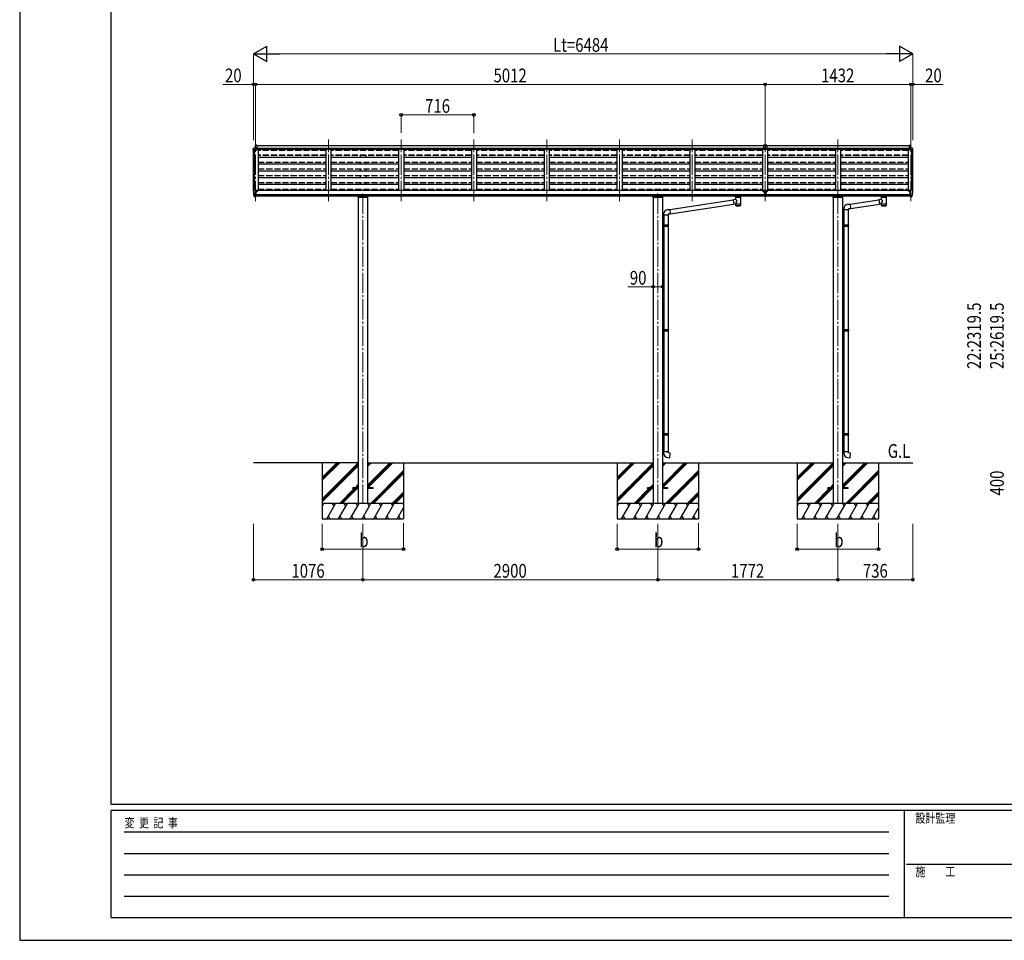
# Model space of a CAD drawing. Units: millimetres. Extents: x 0 to 25230, y 0 to 17820.
# Drawn here: x 0 to 9685, y 0 to 9051 of the extents above; entities that cross this region are included whole.
import ezdxf

# ---------------------------------------------------------------- set-up
doc = ezdxf.new("R2010")
doc.units = ezdxf.units.MM
doc.linetypes.add('YCENTER_1', pattern=[13, 10, -1, 1, -1])
doc.linetypes.add('YHIDDEN_1', pattern=[4, 3, -1])
for name, color, linetype, lineweight in [('USER1', 3, 'Continuous', 13), ('YKK_12', 2, 'Continuous', 13), ('YKK_13', 4, 'Continuous', 30), ('YKK_A1', 4, 'Continuous', 30), ('YKK_D', 6, 'Continuous', 13), ('YKK_ZWAK', 7, 'Continuous', 30)]:
    doc.layers.add(name, color=color, linetype=linetype, lineweight=lineweight)
doc.styles.add('text-b', font='extslim2.shx', dxfattribs={"width": 0.8, "bigfont": 'extfont2.shx'})

msp = doc.modelspace()

# ---------------------------------------------------------------- linework, layer by layer
at = {"layer": 'YKK_12', "linetype": 'YCENTER_1', "ltscale": 20}
for p, q in [((2320.1, 7267.1), (2320.1, 7872.3)), ((3036.1, 7267.1), (3036.1, 7872.3)), ((3752.1, 7267.1), (3752.1, 7872.3)), ((4468.1, 7267.1), (4468.1, 7872.3)), ((5184.1, 7267.1), (5184.1, 7872.3)), ((5900.1, 7267.1), (5900.1, 7872.3)), ((6616.1, 7267.1), (6616.1, 7872.3)), ((7332.1, 7267.1), (7332.1, 7872.3)), ((8048.1, 7267.1), (8048.1, 7872.3)), ((8764.1, 7267.1), (8764.1, 7872.3)), ((3376.1, 7342.3), (3376.1, 4292.2)), ((6276.1, 7341), (6276.1, 4292.2)), ((8048.1, 7341), (8048.1, 4292.2))]:
    msp.add_line(p, q, dxfattribs=at)
at = {"layer": 'YKK_13'}
for p, q in [((2298.1, 7770), (2298.1, 7781.1)), ((2299.6, 7770), (2299.6, 7770.7)), ((2305, 7789.9), (2300.9, 7784.1)), ((2300.9, 7773.7), (2305.5, 7773.9)), ((2301, 7772.2), (2305.6, 7772.4)), ((2305.5, 7773.9), (2336.6, 7773.9)), ((2305.5, 7772.4), (2336.6, 7772.4)), ((2308.1, 7790.5), (2305.7, 7790.3)), ((2308.1, 7790.5), (2320.1, 7790.5)), ((2321.6, 7817.3), (2320.1, 7817.3)), ((2320.1, 7817.3), (2320.1, 7814.9)), ((2320.1, 7788.8), (2320.1, 7814.9)), ((2333.6, 7789.6), (2320.1, 7790.4)), ((2333.6, 7789.4), (2320.1, 7790.1)), ((2333.6, 7788.1), (2320.1, 7788.8)), ((2320.1, 7788.8), (2336.6, 7786.3)), ((2333.6, 7816.6), (2321.6, 7817.3)), ((2321.6, 7817.3), (2321.6, 7815.6)), ((2321.6, 7815.6), (2321.6, 7815.6)), ((2330, 7815.5), (2321.6, 7815.6)), ((2333.6, 7815.4), (2330, 7815.5)), ((2333.6, 7816.6), (2333.6, 7788.1)), ((2336.6, 7772.4), (2336.6, 7786.3)), ((7332.1, 7817), (7315.6, 7816)), ((7315.6, 7816), (7315.6, 7814.5)), ((7327.1, 7814.6), (7315.6, 7814.5)), ((7315.6, 7814.5), (7315.6, 7789.1)), ((7332.1, 7790.1), (7315.6, 7789.1)), ((7332.1, 7789.8), (7315.6, 7788.9)), ((7315.6, 7789.1), (7315.6, 7788.9)), ((7315.6, 7788.9), (7315.6, 7778.9)), ((7315.6, 7778.2), (7315.6, 7778.9)), ((7315.6, 7778.9), (7332.1, 7778.9)), ((7332.1, 7777.9), (7323.1, 7777.9)), ((7332.1, 7814.6), (7327.1, 7814.6)), ((7348.6, 7816), (7332.1, 7817)), ((7332.1, 7817), (7332.1, 7814.6)), ((7332.1, 7814.6), (7332.1, 7790.1)), ((7345.5, 7814.5), (7332.1, 7814.6)), ((7332.1, 7790.1), (7332.1, 7789.8)), ((7348.6, 7789.1), (7332.1, 7790.1)), ((7332.1, 7789.8), (7332.1, 7778.9)), ((7348.6, 7788.9), (7332.1, 7789.8)), ((7332.1, 7777.9), (7332.1, 7778.9)), ((7332.1, 7778.9), (7348.6, 7778.9)), ((7332.1, 7777.9), (7341, 7777.9)), ((7348.6, 7814.5), (7345.5, 7814.5)), ((7348.6, 7816), (7348.6, 7814.5)), ((7348.6, 7814.5), (7348.6, 7789.1)), ((7348.6, 7789.1), (7348.6, 7788.9)), ((7348.6, 7788.9), (7348.6, 7778.9)), ((7348.6, 7778.9), (7348.6, 7778.2)), ((8764.1, 7788.8), (8747.6, 7786.3)), ((8747.6, 7772.4), (8747.6, 7786.3)), ((8778.6, 7773.9), (8747.6, 7773.9)), ((8778.6, 7772.4), (8747.6, 7772.4)), ((8750.6, 7816.6), (8762.6, 7817.3)), ((8750.6, 7816.6), (8750.6, 7788.1)), ((8750.6, 7815.4), (8754.2, 7815.5)), ((8750.6, 7789.6), (8764.1, 7790.4)), ((8750.6, 7789.4), (8764.1, 7790.1)), ((8750.6, 7788.1), (8764.1, 7788.8)), ((8754.2, 7815.5), (8762.6, 7815.6)), ((8762.6, 7817.3), (8764.1, 7817.3)), ((8762.6, 7817.3), (8762.6, 7815.6)), ((8762.6, 7815.6), (8762.6, 7815.6)), ((8764.1, 7817.3), (8764.1, 7814.9)), ((8764.1, 7788.8), (8764.1, 7814.9)), ((8776.1, 7790.5), (8764.1, 7790.5)), ((8776.1, 7790.5), (8778.4, 7790.3)), ((8783.2, 7773.7), (8778.6, 7773.9)), ((8783.1, 7772.2), (8778.6, 7772.4)), ((8779.1, 7789.9), (8783.2, 7784.1)), ((8784.6, 7770), (8784.6, 7770.7)), ((8786.1, 7770), (8786.1, 7781.1)), ((2298.1, 7368.3), (2298.1, 7367.7)), ((2305, 7377.1), (2300.9, 7371.3)), ((2308.1, 7377.7), (2305.7, 7377.5)), ((2320.1, 7377.7), (2308.1, 7377.7)), ((2320.1, 7309.2), (2320.1, 7377.7)), ((2326.6, 7367.9), (2320.1, 7368.3)), ((2321.6, 7372.4), (2321.6, 7370.6)), ((2326.6, 7370.6), (2321.6, 7370.6)), ((2326.6, 7312.4), (2326.6, 7370.6)), ((2331, 7362.7), (2331.6, 7362.7)), ((2331.6, 7362.7), (2331.9, 7362.7)), ((2331.9, 7363.9), (2331.9, 7362.7)), ((2331.9, 7362.7), (2336.6, 7362.7)), ((2336.6, 7364.4), (2336.6, 7362.7)), ((2336.6, 7362.7), (2337, 7362.7)), ((7316.6, 7362.5), (7315.6, 7362.5)), ((7315.6, 7362.5), (7315.6, 7361.6)), ((7315.6, 7361.6), (7316.6, 7361.6)), ((7318.6, 7364.3), (7317.6, 7364.3)), ((7317.6, 7364.3), (7317.6, 7363.4)), ((7317.6, 7362.3), (7317.6, 7360.7)), ((7317.6, 7361.4), (7318.6, 7361.4)), ((7317.6, 7360.7), (7317.6, 7359.8)), ((7318.6, 7363.4), (7318.6, 7364.3)), ((7318.6, 7360.7), (7318.6, 7362.3)), ((7318.6, 7359.8), (7318.6, 7360.7)), ((7320.6, 7362.5), (7319.6, 7362.5)), ((7319.6, 7361.6), (7320.6, 7361.6)), ((7320.6, 7361.6), (7320.6, 7362.5)), ((7325.6, 7370), (7338.6, 7370)), ((7325.6, 7370), (7325.6, 7311.2)), ((7338.6, 7370), (7338.6, 7311.2)), ((7343.5, 7361.6), (7343.5, 7362.5)), ((7343.5, 7362.5), (7344.5, 7362.5)), ((7344.5, 7361.6), (7343.5, 7361.6)), ((7345.5, 7363.4), (7345.5, 7364.3)), ((7345.5, 7364.3), (7346.5, 7364.3)), ((7345.5, 7362.3), (7345.5, 7360.7)), ((7345.5, 7361.4), (7346.5, 7361.4)), ((7345.5, 7359.8), (7345.5, 7360.7)), ((7346.5, 7364.3), (7346.5, 7363.4)), ((7346.5, 7360.7), (7346.5, 7362.3)), ((7346.5, 7360.7), (7346.5, 7359.8)), ((7347.5, 7362.5), (7348.5, 7362.5)), ((7348.5, 7361.6), (7347.5, 7361.6)), ((7348.5, 7362.5), (7348.5, 7361.6)), ((8747.6, 7362.7), (8747.1, 7362.7)), ((8747.6, 7364.4), (8747.6, 7362.7)), ((8752.3, 7362.7), (8747.6, 7362.7)), ((8752.3, 7363.9), (8752.3, 7362.7)), ((8752.6, 7362.7), (8752.3, 7362.7)), ((8753.1, 7362.7), (8752.6, 7362.7)), ((8757.6, 7312.4), (8757.6, 7370.6)), ((8757.6, 7370.6), (8762.6, 7370.6)), ((8757.6, 7367.9), (8764.1, 7368.3)), ((8762.6, 7372.4), (8762.6, 7370.6)), ((8764.1, 7309.2), (8764.1, 7377.7)), ((8764.1, 7377.7), (8776.1, 7377.7)), ((8776.1, 7377.7), (8778.4, 7377.5)), ((8779.1, 7377.1), (8783.2, 7371.3)), ((8786.1, 7368.3), (8786.1, 7367.7)), ((2299.6, 7350.3), (2305.8, 7344.1)), ((2302.3, 7327.9), (2302.3, 7347.6)), ((2312.4, 7311), (2302.7, 7326.4)), ((2306.1, 7343.4), (2306.1, 7331.9)), ((2318.6, 7309.3), (2314.9, 7309.5)), ((2318.6, 7309.3), (2320.1, 7309.2)), ((2320.1, 7323.1), (2323.2, 7323.5)), ((2320.1, 7311.4), (2320.6, 7311.4)), ((2320.6, 7311.4), (2321.1, 7312.4)), ((2326.6, 7312.4), (2321.1, 7312.4)), ((2323.2, 7323.5), (2326.6, 7323.9)), ((3329.6, 7303), (3329.6, 7314.5)), ((3422.6, 7303), (3329.6, 7303)), ((3332.6, 7311.3), (3419.6, 7311.3)), ((3422.6, 7314.5), (3422.6, 7303)), ((6229.6, 7303), (6229.6, 7314.5)), ((6322.6, 7303), (6229.6, 7303)), ((6232.6, 7311.3), (6319.6, 7311.3)), ((6322.6, 7314.5), (6322.6, 7303)), ((6395.4, 7183.4), (7019.3, 7280.2)), ((7018.9, 7282.2), (7044.2, 7286.1)), ((7018.9, 7282.2), (7026, 7236.9)), ((7040.1, 7308.2), (7040.1, 7314.3)), ((7040.1, 7308.5), (7040.3, 7309.4)), ((7040.1, 7308.1), (7040.1, 7308.5)), ((7040.1, 7308.2), (7040.1, 7307.9)), ((7040.1, 7307.9), (7040.3, 7306.9)), ((7040.3, 7309.4), (7040.8, 7310.3)), ((7040.3, 7306.9), (7040.8, 7306)), ((7040.8, 7310.3), (7041.6, 7311.1)), ((7040.8, 7306), (7041.6, 7305.2)), ((7041.6, 7311.1), (7042.8, 7311.9)), ((7041.6, 7305.2), (7042.8, 7304.4)), ((7042.8, 7311.9), (7044.2, 7312.7)), ((7042.8, 7304.4), (7044.2, 7303.7)), ((7044.2, 7286.1), (7044.2, 7303.7)), ((7090, 7312.6), (7090.2, 7312.5)), ((7090, 7303.7), (7090.2, 7303.8)), ((7090, 7303.7), (7090, 7223.4)), ((7090.2, 7312.5), (7091.5, 7311.8)), ((7090.2, 7303.8), (7091.5, 7304.5)), ((7091.5, 7311.8), (7092.7, 7311)), ((7091.5, 7304.5), (7092.7, 7305.3)), ((7092.7, 7311), (7093.4, 7310.1)), ((7092.7, 7305.3), (7093.4, 7306.2)), ((7093.4, 7310.1), (7093.9, 7309.2)), ((7093.4, 7306.2), (7093.9, 7307.1)), ((7093.9, 7309.2), (7094, 7308.3)), ((7093.9, 7307.1), (7094, 7308)), ((7094.1, 7308.2), (7094.1, 7314.3)), ((7317.6, 7359.8), (7318.6, 7359.8)), ((7325.6, 7324.3), (7338.6, 7324.3)), ((7338.6, 7311.2), (7325.6, 7311.2)), ((7346.5, 7359.8), (7345.5, 7359.8)), ((8001.6, 7303), (8001.6, 7314.5)), ((8094.6, 7303), (8001.6, 7303)), ((8004.6, 7311.3), (8091.6, 7311.3)), ((8094.6, 7314.5), (8094.6, 7303)), ((8167.4, 7236.1), (8451.3, 7280.2)), ((8450.9, 7282.2), (8476.2, 7286.1)), ((8450.9, 7282.2), (8458, 7236.9)), ((8472.1, 7308.2), (8472.1, 7314.3)), ((8472.1, 7308.5), (8472.3, 7309.4)), ((8472.1, 7308.1), (8472.1, 7308.5)), ((8472.1, 7308.2), (8472.1, 7307.9)), ((8472.1, 7307.9), (8472.3, 7306.9)), ((8472.3, 7309.4), (8472.8, 7310.3)), ((8472.3, 7306.9), (8472.8, 7306)), ((8472.8, 7310.3), (8473.6, 7311.1)), ((8472.8, 7306), (8473.6, 7305.2)), ((8473.6, 7311.1), (8474.8, 7311.9)), ((8473.6, 7305.2), (8474.8, 7304.4)), ((8474.8, 7311.9), (8476.2, 7312.7)), ((8474.8, 7304.4), (8476.2, 7303.7)), ((8476.2, 7286.1), (8476.2, 7303.7)), ((8522, 7312.6), (8522.2, 7312.5)), ((8522, 7303.7), (8522.2, 7303.8)), ((8522, 7303.7), (8522, 7223.4)), ((8522.2, 7312.5), (8523.5, 7311.8)), ((8522.2, 7303.8), (8523.5, 7304.5)), ((8523.5, 7311.8), (8524.7, 7311)), ((8523.5, 7304.5), (8524.7, 7305.3)), ((8524.7, 7311), (8525.4, 7310.1)), ((8524.7, 7305.3), (8525.4, 7306.2)), ((8525.4, 7310.1), (8525.9, 7309.2)), ((8525.4, 7306.2), (8525.9, 7307.1)), ((8525.9, 7309.2), (8526, 7308.3)), ((8525.9, 7307.1), (8526, 7308)), ((8526.1, 7308.2), (8526.1, 7314.3)), ((8760.9, 7323.5), (8757.6, 7323.9)), ((8757.6, 7312.4), (8763.1, 7312.4)), ((8764.1, 7323.1), (8760.9, 7323.5)), ((8763.6, 7311.4), (8763.1, 7312.4)), ((8764.1, 7311.4), (8763.6, 7311.4)), ((8765.6, 7309.3), (8764.1, 7309.2)), ((8765.6, 7309.3), (8769.3, 7309.5)), ((8771.7, 7311), (8781.4, 7326.4)), ((8778.1, 7343.4), (8778.1, 7331.9)), ((8784.6, 7350.3), (8778.3, 7344.1)), ((8781.8, 7327.9), (8781.8, 7347.6)), ((6374.3, 7183.6), (6395.2, 7185.4)), ((6395.2, 7185.4), (6399.2, 7139.6)), ((6399, 7141.4), (7025.7, 7238.7)), ((7044.2, 7239.7), (7026, 7236.9)), ((7044.1, 7223.4), (7044.2, 7240)), ((8105.3, 7180.6), (8105.3, 7191.5)), ((8151.3, 7180.6), (8105.3, 7180.6)), ((8107.3, 7180.6), (8107.3, 7033.5)), ((8146.3, 7236.3), (8167.2, 7238.1)), ((8149.3, 7180.6), (8149.3, 7030.9)), ((8171.2, 7192.3), (8151.3, 7190.6)), ((8151.3, 7190.6), (8151.3, 7180.6)), ((8167.2, 7238.1), (8171.2, 7192.3)), ((8171, 7194.2), (8457.7, 7238.7)), ((8476.2, 7239.7), (8458, 7236.9)), ((8476.1, 7223.4), (8476.2, 7240)), ((6333.3, 7127.8), (6333.3, 7138.7)), ((6379.3, 7127.8), (6333.3, 7127.8)), ((6335.3, 7127.8), (6335.3, 7033.5)), ((6377.3, 7127.8), (6377.3, 7030.9)), ((6399.2, 7139.6), (6379.3, 7137.8)), ((6379.3, 7137.8), (6379.3, 7127.8)), ((6337.3, 7033.4), (6321.3, 7033.9)), ((6321.3, 7033.9), (6321.3, 7016)), ((6337.3, 7016.4), (6321.3, 7016)), ((6337.3, 7031.4), (6335.3, 7031.4)), ((6335.3, 7018.4), (6335.3, 7031.4)), ((6378.3, 7030.9), (6335.3, 7030.9)), ((6379.3, 7028.9), (6335.3, 7028.9)), ((6379.3, 7020.9), (6335.3, 7020.9)), ((6378.3, 7018.9), (6335.3, 7018.9)), ((6337.3, 7018.4), (6335.3, 7018.4)), ((6335.3, 7016.4), (6335.3, 6004.8)), ((6337.3, 7031.4), (6337.3, 7033.4)), ((6337.3, 7016.4), (6337.3, 7018.4)), ((6339.7, 7028.9), (6340.2, 7030.9)), ((6339.7, 7028.9), (6339.7, 7020.9)), ((6339.7, 7020.9), (6340.2, 7018.9)), ((6377.3, 7018.9), (6377.3, 6002.2)), ((6379.3, 7028.9), (6378.3, 7030.9)), ((6379.3, 7020.9), (6378.3, 7018.9)), ((6379.3, 7028.9), (6379.3, 7020.9)), ((8109.3, 7033.4), (8093.3, 7033.9)), ((8093.3, 7033.9), (8093.3, 7016)), ((8109.3, 7016.4), (8093.3, 7016)), ((8109.3, 7031.4), (8107.3, 7031.4)), ((8107.3, 7018.4), (8107.3, 7031.4)), ((8150.3, 7030.9), (8107.3, 7030.9)), ((8151.3, 7028.9), (8107.3, 7028.9)), ((8151.3, 7020.9), (8107.3, 7020.9)), ((8150.3, 7018.9), (8107.3, 7018.9)), ((8109.3, 7018.4), (8107.3, 7018.4)), ((8107.3, 7016.4), (8107.3, 6004.8)), ((8109.3, 7031.4), (8109.3, 7033.4)), ((8109.3, 7016.4), (8109.3, 7018.4)), ((8111.7, 7028.9), (8112.2, 7030.9)), ((8111.7, 7028.9), (8111.7, 7020.9)), ((8111.7, 7020.9), (8112.2, 7018.9)), ((8149.3, 7018.9), (8149.3, 6002.2)), ((8151.3, 7028.9), (8150.3, 7030.9)), ((8151.3, 7020.9), (8150.3, 7018.9)), ((8151.3, 7028.9), (8151.3, 7020.9)), ((6337.3, 6004.7), (6321.3, 6005.2)), ((6321.3, 6005.2), (6321.3, 5987.3)), ((6337.3, 6002.7), (6337.3, 6004.7)), ((8109.3, 6004.7), (8093.3, 6005.2)), ((8093.3, 6005.2), (8093.3, 5987.3)), ((8109.3, 6002.7), (8109.3, 6004.7)), ((6337.3, 5987.7), (6321.3, 5987.3)), ((6337.3, 6002.7), (6335.3, 6002.7)), ((6335.3, 5989.7), (6335.3, 6002.7)), ((6378.3, 6002.2), (6335.3, 6002.2)), ((6379.3, 6000.2), (6335.3, 6000.2)), ((6379.3, 5992.2), (6335.3, 5992.2)), ((6378.3, 5990.2), (6335.3, 5990.2)), ((6337.3, 5989.7), (6335.3, 5989.7)), ((6335.3, 5987.7), (6335.3, 4981.1)), ((6337.3, 5987.7), (6337.3, 5989.7)), ((6339.7, 6000.2), (6340.2, 6002.2)), ((6339.7, 6000.2), (6339.7, 5992.2)), ((6339.7, 5992.2), (6340.2, 5990.2)), ((6377.3, 5990.2), (6377.3, 4978.6)), ((6379.3, 6000.2), (6378.3, 6002.2)), ((6379.3, 5992.2), (6378.3, 5990.2)), ((6379.3, 6000.2), (6379.3, 5992.2)), ((8109.3, 5987.7), (8093.3, 5987.3)), ((8109.3, 6002.7), (8107.3, 6002.7)), ((8107.3, 5989.7), (8107.3, 6002.7)), ((8150.3, 6002.2), (8107.3, 6002.2)), ((8151.3, 6000.2), (8107.3, 6000.2)), ((8151.3, 5992.2), (8107.3, 5992.2)), ((8150.3, 5990.2), (8107.3, 5990.2)), ((8109.3, 5989.7), (8107.3, 5989.7)), ((8107.3, 5987.7), (8107.3, 4981.1)), ((8109.3, 5987.7), (8109.3, 5989.7)), ((8111.7, 6000.2), (8112.2, 6002.2)), ((8111.7, 6000.2), (8111.7, 5992.2)), ((8111.7, 5992.2), (8112.2, 5990.2)), ((8149.3, 5990.2), (8149.3, 4978.6)), ((8151.3, 6000.2), (8150.3, 6002.2)), ((8151.3, 5992.2), (8150.3, 5990.2)), ((8151.3, 6000.2), (8151.3, 5992.2)), ((6337.3, 4981.1), (6321.3, 4981.5)), ((6321.3, 4981.5), (6321.3, 4963.6)), ((6337.3, 4964.1), (6321.3, 4963.6)), ((6337.3, 4979.1), (6335.3, 4979.1)), ((6335.3, 4966.1), (6335.3, 4979.1)), ((6378.3, 4978.6), (6335.3, 4978.6)), ((6379.3, 4976.6), (6335.3, 4976.6)), ((6379.3, 4968.6), (6335.3, 4968.6)), ((6378.3, 4966.6), (6335.3, 4966.6)), ((6337.3, 4966.1), (6335.3, 4966.1)), ((6335.3, 4964), (6335.3, 4802.6)), ((6337.3, 4979.1), (6337.3, 4981.1)), ((6337.3, 4964.1), (6337.3, 4966.1)), ((6339.7, 4976.6), (6340.2, 4978.6)), ((6339.7, 4976.6), (6339.7, 4968.6)), ((6339.7, 4968.6), (6340.2, 4966.6)), ((6377.3, 4966.6), (6377.3, 4802.6)), ((6379.3, 4976.6), (6378.3, 4978.6)), ((6379.3, 4968.6), (6378.3, 4966.6)), ((6379.3, 4976.6), (6379.3, 4968.6)), ((8109.3, 4981.1), (8093.3, 4981.5)), ((8093.3, 4981.5), (8093.3, 4963.6)), ((8109.3, 4964.1), (8093.3, 4963.6)), ((8109.3, 4979.1), (8107.3, 4979.1)), ((8107.3, 4966.1), (8107.3, 4979.1)), ((8150.3, 4978.6), (8107.3, 4978.6)), ((8151.3, 4976.6), (8107.3, 4976.6)), ((8151.3, 4968.6), (8107.3, 4968.6)), ((8150.3, 4966.6), (8107.3, 4966.6)), ((8109.3, 4966.1), (8107.3, 4966.1)), ((8107.3, 4964), (8107.3, 4802.6)), ((8109.3, 4979.1), (8109.3, 4981.1)), ((8109.3, 4964.1), (8109.3, 4966.1)), ((8111.7, 4976.6), (8112.2, 4978.6)), ((8111.7, 4976.6), (8111.7, 4968.6)), ((8111.7, 4968.6), (8112.2, 4966.6)), ((8149.3, 4966.6), (8149.3, 4802.6)), ((8151.3, 4976.6), (8150.3, 4978.6)), ((8151.3, 4968.6), (8150.3, 4966.6)), ((8151.3, 4976.6), (8151.3, 4968.6)), ((6379.3, 4802.6), (6333.3, 4802.6)), ((6333.3, 4802.6), (6333.3, 4791.7)), ((6374.3, 4746.8), (6395.2, 4745)), ((6379.3, 4792.6), (6379.3, 4802.6)), ((6399.2, 4790.8), (6379.3, 4792.6)), ((6395.2, 4745), (6399.2, 4790.8)), ((8151.3, 4802.6), (8105.3, 4802.6)), ((8105.3, 4802.6), (8105.3, 4791.7)), ((8146.3, 4746.8), (8167.2, 4745)), ((8151.3, 4792.6), (8151.3, 4802.6)), ((8171.2, 4790.8), (8151.3, 4792.6)), ((8167.2, 4745), (8171.2, 4790.8)), ((3276.1, 4440.5), (3276.1, 4449.5)), ((3330.9, 4449.5), (3276.1, 4449.5)), ((3330.9, 4440.5), (3276.1, 4440.5)), ((3476.1, 4449.5), (3421.3, 4449.5)), ((3476.1, 4440.5), (3421.3, 4440.5)), ((3476.1, 4440.5), (3476.1, 4449.5)), ((6176.1, 4440.5), (6176.1, 4449.5)), ((6230.9, 4449.5), (6176.1, 4449.5)), ((6230.9, 4440.5), (6176.1, 4440.5)), ((6376.1, 4449.5), (6321.3, 4449.5)), ((6376.1, 4440.5), (6321.3, 4440.5)), ((6376.1, 4440.5), (6376.1, 4449.5)), ((7948.1, 4440.5), (7948.1, 4449.5)), ((8002.9, 4449.5), (7948.1, 4449.5)), ((8002.9, 4440.5), (7948.1, 4440.5)), ((8148.1, 4449.5), (8093.3, 4449.5)), ((8148.1, 4440.5), (8093.3, 4440.5)), ((8148.1, 4440.5), (8148.1, 4449.5))]:
    msp.add_line(p, q, dxfattribs=at)
for centre, radius, start, end in [((2301.1, 7781.1), 3, 93, 180), ((2301.1, 7770.7), 3, 93, 180), ((2500.1, 7770), 202, 180, 188.0693), ((2301.1, 7770.7), 1.5, 93, 180), ((2500.1, 7770), 200.5, 180, 184.04721), ((2305.8, 7789.3), 1, 93.5, 145), ((8778.3, 7789.3), 1, 35, 86.5), ((8783.1, 7770.7), 1.5, 0, 87), ((8783.1, 7781.1), 3, 0, 87), ((8783.1, 7770.7), 3, 0, 87), ((8584.1, 7770), 202, 351.9307, 0), ((8584.1, 7770), 200.5, 355.95279, 0), ((2301.1, 7368.3), 3, 93, 180), ((2490.6, 7367.7), 192.5, 180.0008, 184.60315), ((2305.8, 7376.5), 1, 93.5, 145), ((2334.1, 7362.7), 2.5, 151.64236, 180), ((2334.1, 7362.7), 2.5, 0, 151.64236), ((8750.1, 7362.7), 2.5, 28.35764, 180), ((8750.1, 7362.7), 2.5, 0, 28.35764), ((8778.3, 7376.5), 1, 35, 86.5), ((8783.1, 7368.3), 3, 0, 87), ((8593.6, 7367.7), 192.5, 355.39685, 359.9992), ((2301.7, 7352.5), 3, 184.60315, 225), ((2305.3, 7327.9), 3, 93.29058, 210), ((2305.1, 7331.9), 1, 273.29058, 0), ((2305.1, 7343.4), 1, 0, 45), ((2315, 7312.5), 3, 210, 266.5), ((7058.3, 7257.3), 57.1, 91.43272, 104.31561), ((7073.3, 7245), 69.7, 76.17896, 85.0206), ((8490.3, 7257.3), 57.1, 91.43272, 104.31561), ((8505.3, 7245), 69.7, 76.17896, 85.0206), ((8769.1, 7312.5), 3, 273.5, 330), ((8779.1, 7343.4), 1, 135, 180), ((8779.1, 7331.9), 1, 180, 266.70942), ((8778.8, 7327.9), 3, 330, 86.70942), ((8782.4, 7352.5), 3, 315, 355.39685), ((6378.3, 7138.7), 45, 95, 180), ((8150.3, 7191.5), 45, 95, 180), ((6378.3, 4791.7), 45, 180, 265), ((8150.3, 4791.7), 45, 180, 265)]:
    msp.add_arc(centre, radius, start, end, dxfattribs=at)
for centre, major_axis, ratio, start_param, end_param in [((2363.4, 7814.7), (-43.3, 0.3), 0.060879, 6.019655, 6.283544), ((7315.7, 7778.4), (-8.19, 0.45), 0.025941, 1.552031, 2.702711), ((7348.4, 7778.4), (-8.19, -0.45), 0.025941, 0.438882, 1.589562), ((7318.1, 7362), (5.9, 0), 0.9, 6.283185, 9.424778), ((7316.6, 7363.4), (-1, 0), 0.9, 1.570796, 3.141593), ((7316.6, 7360.7), (1, 0), 0.9, 0, 1.570796), ((7316.6, 7362.3), (1, 0), 0.9, 0, 0.619147), ((7319.6, 7363.4), (1, 0), 0.9, 3.141593, 4.712389), ((7319.6, 7362.3), (-1, 0), 0.9, -0.619147, 0), ((7319.6, 7360.7), (-1, 0), 0.9, -1.570796, 0), ((7344.5, 7362.3), (1, 0), 0.9, 0, 0.619147), ((7347.5, 7362.3), (-1, 0), 0.9, -0.619147, 0), ((7067.1, 7302.5), (-22.9, -0.4), 0.072511, 4.711586, 6.282382), ((7067.1, 7304.1), (-22.9, -0.4), 0.072511, 4.711586, 6.282382), ((7067, 7304.1), (22.9, -0.4), 0.07247, 0.000809, 1.571605), ((7067, 7302.5), (22.9, -0.4), 0.07247, 0.000809, 1.571605), ((7078.1, 7308.2), (16, 0), 0.361356, 6.263698, 6.283185), ((8499.1, 7302.5), (-22.9, -0.4), 0.072511, 4.711586, 6.282382), ((8499.1, 7304.1), (-22.9, -0.4), 0.072511, 4.711586, 6.282382), ((8499, 7304.1), (22.9, -0.4), 0.07247, 0.000809, 1.571605), ((8499, 7302.5), (22.9, -0.4), 0.07247, 0.000809, 1.571605), ((8510.1, 7308.2), (16, 0), 0.361356, 6.263698, 6.283185), ((7067.1, 7235.8), (-22.9, 0), 0.122865, 3.141593, 6.283185), ((7067.1, 7223.4), (-22.9, 0), 0.101955, 6.282972, 9.424821), ((8499.1, 7235.8), (-22.9, 0), 0.122865, 3.141593, 6.283185), ((8499.1, 7223.4), (-22.9, 0), 0.101955, 6.282972, 9.424821)]:
    msp.add_ellipse(centre, major_axis=major_axis, ratio=ratio, start_param=start_param, end_param=end_param, dxfattribs=at)
at = {"layer": 'YKK_13', "extrusion": (0, 0, -1)}
for centre, major_axis, ratio, start_param, end_param in [((8720.7, 7814.7), (43.3, 0.3), 0.060879, 6.019655, 6.283544), ((7346, 7362), (-5.9, 0), 0.9, 6.283185, 9.424778), ((7344.5, 7363.4), (-1, 0), 0.9, 3.141593, 4.712389), ((7344.5, 7360.7), (1, 0), 0.9, -1.570796, 0), ((7347.5, 7363.4), (1, 0), 0.9, 1.570796, 3.141593), ((7347.5, 7360.7), (-1, 0), 0.9, 0, 1.570796), ((7067.1, 7266.5), (22.8, 26.6), 0.234429, 3.156333, 4.597638), ((7064.5, 7263.9), (-20.3, 22.2), 0.045535, 4.975651, 6.24419), ((7078.1, 7308.2), (16, 0), 0.361356, 6.263698, 6.283185), ((8499.1, 7266.5), (22.8, 26.6), 0.234429, 3.156333, 4.597638), ((8496.5, 7263.9), (-20.3, 22.2), 0.045535, 4.975651, 6.24419), ((8510.1, 7308.2), (16, 0), 0.361356, 6.263698, 6.283185), ((7067.1, 7223.4), (-22.9, 0), 0.101955, 6.282972, 9.424821), ((8499.1, 7223.4), (-22.9, 0), 0.101955, 6.282972, 9.424821)]:
    msp.add_ellipse(centre, major_axis=major_axis, ratio=ratio, start_param=start_param, end_param=end_param, dxfattribs=at)
at = {"layer": 'YKK_13'}
msp.add_ellipse((7318.1, 7362.3), major_axis=(5.9, 0), ratio=0.9, dxfattribs=at)
at = {"layer": 'YKK_13', "extrusion": (0, 0, -1)}
msp.add_ellipse((7346, 7362.3), major_axis=(-5.9, 0), ratio=0.9, dxfattribs=at)
at = {"layer": 'YKK_A1', "ltscale": 0.5}
for p, q in [((2300.1, 7371), (2300.1, 7771.8)), ((2309.8, 7377.6), (2309.8, 7772.4)), ((2345.1, 7779.4), (2345.1, 7372.4)), ((3011.1, 7779.4), (3011.1, 7374.1)), ((3061.1, 7779.4), (3061.1, 7374.1)), ((3727.1, 7779.4), (3727.1, 7370.8)), ((3777.1, 7779.4), (3777.1, 7370.8)), ((4443.1, 7779.4), (4443.1, 7370.8)), ((4493.1, 7779.4), (4493.1, 7370.8)), ((5159.1, 7779.4), (5159.1, 7370.8)), ((5209.1, 7779.4), (5209.1, 7370.8)), ((5875.1, 7779.4), (5875.1, 7370.8)), ((5925.1, 7779.4), (5925.1, 7370.8)), ((6591.1, 7779.4), (6591.1, 7370.8)), ((6641.1, 7779.4), (6641.1, 7370.8)), ((7307.1, 7779.4), (7307.1, 7370.8)), ((7357.1, 7779.4), (7357.1, 7370.8)), ((8023.1, 7779.4), (8023.1, 7370.8)), ((8073.1, 7779.4), (8073.1, 7370.8)), ((8739.1, 7779.4), (8739.1, 7372.4)), ((8774.4, 7377.6), (8774.4, 7772.4)), ((8784.1, 7371), (8784.1, 7771.8))]:
    msp.add_line(p, q, dxfattribs=at)
at = {"layer": 'YKK_A1'}
for p, q in [((2333.6, 7815.3), (7315.6, 7815.3)), ((2333.6, 7788.2), (7315.6, 7788.2)), ((2336.6, 7785.9), (7315.6, 7785.9)), ((2336.6, 7780.3), (7315.6, 7780.3)), ((2336.6, 7779.4), (7315.6, 7779.4)), ((7348.6, 7815.3), (8750.6, 7815.3)), ((7348.6, 7788.2), (8750.6, 7788.2)), ((7348.6, 7785.9), (8747.6, 7785.9)), ((7348.6, 7780.3), (8747.6, 7780.3)), ((7348.6, 7779.4), (8747.6, 7779.4)), ((2320.1, 7372.4), (2345.1, 7372.4)), ((7332.1, 7370.8), (2321.6, 7370.8)), ((8762.6, 7370.8), (7332.1, 7370.8)), ((8764.1, 7372.4), (8739.1, 7372.4)), ((7325.6, 7328), (2326.6, 7328)), ((7325.6, 7314.5), (2326.6, 7314.5)), ((3330.9, 7303), (3330.9, 4295)), ((3421.3, 7303), (3421.3, 4295)), ((6230.9, 7303), (6230.9, 4295)), ((6321.3, 7303), (6321.3, 4295)), ((8757.6, 7328), (7338.6, 7328)), ((8757.6, 7314.5), (7338.6, 7314.5)), ((8002.9, 7303), (8002.9, 4295)), ((8093.3, 7303), (8093.3, 4295)), ((3330.9, 4695), (2300.1, 4695)), ((2976.1, 4695), (2976.1, 4145)), ((2976.1, 4550.8), (3120.2, 4695)), ((2976.1, 4536.7), (3134.4, 4695)), ((2976.1, 4522.5), (3148.5, 4695)), ((2976.1, 4338.7), (3330.9, 4693.5)), ((2976.1, 4324.5), (3330.9, 4679.3)), ((2976.1, 4310.4), (3330.9, 4665.2)), ((3421.3, 4695), (6230.9, 4695)), ((3421.3, 4475.5), (3640.7, 4695)), ((3421.3, 4461.4), (3654.9, 4695)), ((3421.3, 4659.4), (3456.9, 4695)), ((3421.3, 4673.5), (3442.7, 4695)), ((3421.3, 4687.7), (3428.6, 4695)), ((3423.5, 4449.5), (3669, 4695)), ((3776.1, 4695), (3776.1, 4145)), ((5876.1, 4695), (5876.1, 4145)), ((5876.1, 4550.8), (6020.2, 4695)), ((5876.1, 4536.7), (6034.4, 4695)), ((5876.1, 4522.5), (6048.5, 4695)), ((5876.1, 4338.7), (6230.9, 4693.5)), ((5876.1, 4324.5), (6230.9, 4679.3)), ((5876.1, 4310.4), (6230.9, 4665.2)), ((6321.3, 4695), (8002.9, 4695)), ((6321.3, 4475.5), (6540.7, 4695)), ((6321.3, 4461.4), (6554.9, 4695)), ((6321.3, 4659.4), (6356.9, 4695)), ((6321.3, 4673.5), (6342.7, 4695)), ((6321.3, 4687.7), (6328.6, 4695)), ((6323.5, 4449.5), (6569, 4695)), ((6676.1, 4695), (6676.1, 4145)), ((7648.1, 4695), (7648.1, 4145)), ((7648.1, 4550.8), (7792.2, 4695)), ((7648.1, 4536.7), (7806.4, 4695)), ((7648.1, 4522.5), (7820.5, 4695)), ((7648.1, 4338.7), (8002.9, 4693.5)), ((7648.1, 4324.5), (8002.9, 4679.3)), ((7648.1, 4310.4), (8002.9, 4665.2)), ((8093.3, 4695), (8784.1, 4695)), ((8093.3, 4475.5), (8312.7, 4695)), ((8093.3, 4461.4), (8326.9, 4695)), ((8093.3, 4659.4), (8128.9, 4695)), ((8093.3, 4673.5), (8114.7, 4695)), ((8093.3, 4687.7), (8100.6, 4695)), ((8095.5, 4449.5), (8341, 4695)), ((8448.1, 4695), (8448.1, 4145)), ((3452.9, 4295), (3776.1, 4618.2)), ((3467, 4295), (3776.1, 4604)), ((3481.2, 4295), (3776.1, 4589.9)), ((6352.9, 4295), (6676.1, 4618.2)), ((6367, 4295), (6676.1, 4604)), ((6381.2, 4295), (6676.1, 4589.9)), ((8124.9, 4295), (8448.1, 4618.2)), ((8139, 4295), (8448.1, 4604)), ((8153.2, 4295), (8448.1, 4589.9)), ((3299, 4449.5), (3330.9, 4481.4)), ((3313.1, 4449.5), (3330.9, 4467.2)), ((6199, 4449.5), (6230.9, 4481.4)), ((6213.1, 4449.5), (6230.9, 4467.2)), ((7971, 4449.5), (8002.9, 4481.4)), ((7985.1, 4449.5), (8002.9, 4467.2)), ((3144.5, 4295), (3290, 4440.5)), ((3158.6, 4295), (3304.1, 4440.5)), ((3172.8, 4295), (3318.3, 4440.5)), ((3327.3, 4449.5), (3330.9, 4453.1)), ((3665, 4295), (3776.1, 4406.1)), ((3679.1, 4295), (3776.1, 4391.9)), ((3693.3, 4295), (3776.1, 4377.8)), ((6044.5, 4295), (6190, 4440.5)), ((6058.6, 4295), (6204.1, 4440.5)), ((6072.8, 4295), (6218.3, 4440.5)), ((6227.3, 4449.5), (6230.9, 4453.1)), ((6565, 4295), (6676.1, 4406.1)), ((6579.1, 4295), (6676.1, 4391.9)), ((6593.3, 4295), (6676.1, 4377.8)), ((7816.5, 4295), (7962, 4440.5)), ((7830.6, 4295), (7976.1, 4440.5)), ((7844.8, 4295), (7990.3, 4440.5)), ((7999.3, 4449.5), (8002.9, 4453.1)), ((8337, 4295), (8448.1, 4406.1)), ((8351.1, 4295), (8448.1, 4391.9)), ((8365.3, 4295), (8448.1, 4377.8)), ((3776.1, 4295), (2976.1, 4295)), ((2976.1, 4267.5), (2991.9, 4295)), ((3020.8, 4145), (3107.4, 4295)), ((3092.4, 4269), (3077.4, 4295)), ((3136.3, 4145), (3222.9, 4295)), ((3207.9, 4269), (3192.9, 4295)), ((3251.7, 4145), (3338.3, 4295)), ((3323.3, 4269), (3308.3, 4295)), ((3367.2, 4145), (3453.8, 4295)), ((3438.8, 4269), (3423.8, 4295)), ((3482.7, 4145), (3569.3, 4295)), ((3554.3, 4269), (3539.3, 4295)), ((3598.2, 4145), (3684.8, 4295)), ((3654.8, 4295), (3669.8, 4269)), ((3770.2, 4295), (3776.1, 4284.9)), ((6676.1, 4295), (5876.1, 4295)), ((5876.1, 4267.5), (5891.9, 4295)), ((5920.8, 4145), (6007.4, 4295)), ((5992.4, 4269), (5977.4, 4295)), ((6036.3, 4145), (6122.9, 4295)), ((6107.9, 4269), (6092.9, 4295)), ((6151.7, 4145), (6238.3, 4295)), ((6223.3, 4269), (6208.3, 4295)), ((6267.2, 4145), (6353.8, 4295)), ((6338.8, 4269), (6323.8, 4295)), ((6382.7, 4145), (6469.3, 4295)), ((6454.3, 4269), (6439.3, 4295)), ((6498.2, 4145), (6584.8, 4295)), ((6554.8, 4295), (6569.8, 4269)), ((6670.2, 4295), (6676.1, 4284.9)), ((8448.1, 4295), (7648.1, 4295)), ((7648.1, 4267.5), (7663.9, 4295)), ((7692.8, 4145), (7779.4, 4295)), ((7764.4, 4269), (7749.4, 4295)), ((7808.3, 4145), (7894.9, 4295)), ((7879.9, 4269), (7864.9, 4295)), ((7923.7, 4145), (8010.3, 4295)), ((7995.3, 4269), (7980.3, 4295)), ((8039.2, 4145), (8125.8, 4295)), ((8110.8, 4269), (8095.8, 4295)), ((8154.7, 4145), (8241.3, 4295)), ((8226.3, 4269), (8211.3, 4295)), ((8270.2, 4145), (8356.8, 4295)), ((8326.8, 4295), (8341.8, 4269)), ((8442.2, 4295), (8448.1, 4284.9)), ((3035.8, 4171), (3050.8, 4145)), ((3151.3, 4171), (3166.3, 4145)), ((3266.7, 4171), (3281.7, 4145)), ((3382.2, 4171), (3397.2, 4145)), ((3497.7, 4171), (3512.7, 4145)), ((3613.2, 4171), (3628.2, 4145)), ((3713.6, 4145), (3776.1, 4253.1)), ((3728.6, 4171), (3743.6, 4145)), ((5935.8, 4171), (5950.8, 4145)), ((6051.3, 4171), (6066.3, 4145)), ((6166.7, 4171), (6181.7, 4145)), ((6282.2, 4171), (6297.2, 4145)), ((6397.7, 4171), (6412.7, 4145)), ((6513.2, 4171), (6528.2, 4145)), ((6613.6, 4145), (6676.1, 4253.1)), ((6628.6, 4171), (6643.6, 4145)), ((7707.8, 4171), (7722.8, 4145)), ((7823.3, 4171), (7838.3, 4145)), ((7938.7, 4171), (7953.7, 4145)), ((8054.2, 4171), (8069.2, 4145)), ((8169.7, 4171), (8184.7, 4145)), ((8285.2, 4171), (8300.2, 4145)), ((8385.6, 4145), (8448.1, 4253.1)), ((8400.6, 4171), (8415.6, 4145)), ((2976.1, 4145), (3776.1, 4145)), ((5876.1, 4145), (6676.1, 4145)), ((7648.1, 4145), (8448.1, 4145))]:
    msp.add_line(p, q, dxfattribs=at)
at = {"layer": 'YKK_A1', "linetype": 'YHIDDEN_1', "ltscale": 20}
for p, q in [((3011.1, 7763.9), (2345.1, 7763.9)), ((3727.1, 7763.9), (3061.1, 7763.9)), ((4443.1, 7763.9), (3777.1, 7763.9)), ((5159.1, 7763.9), (4493.1, 7763.9)), ((5875.1, 7763.9), (5209.1, 7763.9)), ((6591.1, 7763.9), (5925.1, 7763.9)), ((7307.1, 7763.9), (6641.1, 7763.9)), ((8023.1, 7763.9), (7357.1, 7763.9)), ((8739.1, 7763.9), (8073.1, 7763.9)), ((3011.1, 7719.4), (2345.1, 7719.4)), ((3011.1, 7717.4), (2345.1, 7717.4)), ((2345.1, 7699.3), (3011.1, 7699.3)), ((3011.1, 7696.3), (2345.1, 7696.3)), ((2345.1, 7651.6), (3011.1, 7651.6)), ((3727.1, 7719.4), (3061.1, 7719.4)), ((3727.1, 7717.4), (3061.1, 7717.4)), ((3061.1, 7699.3), (3727.1, 7699.3)), ((3727.1, 7696.3), (3061.1, 7696.3)), ((3061.1, 7651.6), (3727.1, 7651.6)), ((3348.6, 7717.4), (3348.6, 7699.3)), ((3348.6, 7651.6), (3348.6, 7632.7)), ((3403.6, 7717.4), (3403.6, 7699.3)), ((3403.6, 7651.6), (3403.6, 7632.7)), ((4443.1, 7719.4), (3777.1, 7719.4)), ((4443.1, 7717.4), (3777.1, 7717.4)), ((3777.1, 7699.3), (4443.1, 7699.3)), ((4443.1, 7696.3), (3777.1, 7696.3)), ((3777.1, 7651.6), (4443.1, 7651.6)), ((5159.1, 7719.4), (4493.1, 7719.4)), ((5159.1, 7717.4), (4493.1, 7717.4)), ((4493.1, 7699.3), (5159.1, 7699.3)), ((5159.1, 7696.3), (4493.1, 7696.3)), ((4493.1, 7651.6), (5159.1, 7651.6)), ((5875.1, 7719.4), (5209.1, 7719.4)), ((5875.1, 7717.4), (5209.1, 7717.4)), ((5209.1, 7699.3), (5875.1, 7699.3)), ((5875.1, 7696.3), (5209.1, 7696.3)), ((5209.1, 7651.6), (5875.1, 7651.6)), ((6591.1, 7719.4), (5925.1, 7719.4)), ((6591.1, 7717.4), (5925.1, 7717.4)), ((5925.1, 7699.3), (6591.1, 7699.3)), ((6591.1, 7696.3), (5925.1, 7696.3)), ((5925.1, 7651.6), (6591.1, 7651.6)), ((6248.6, 7717.4), (6248.6, 7699.3)), ((6248.6, 7651.6), (6248.6, 7632.7)), ((6303.6, 7717.4), (6303.6, 7699.3)), ((6303.6, 7651.6), (6303.6, 7632.7)), ((7307.1, 7719.4), (6641.1, 7719.4)), ((7307.1, 7717.4), (6641.1, 7717.4)), ((6641.1, 7699.3), (7307.1, 7699.3)), ((7307.1, 7696.3), (6641.1, 7696.3)), ((6641.1, 7651.6), (7307.1, 7651.6)), ((8023.1, 7719.4), (7357.1, 7719.4)), ((8023.1, 7717.4), (7357.1, 7717.4)), ((7357.1, 7699.3), (8023.1, 7699.3)), ((8023.1, 7696.3), (7357.1, 7696.3)), ((7357.1, 7651.6), (8023.1, 7651.6)), ((8020.6, 7717.4), (8020.6, 7699.3)), ((8020.6, 7651.6), (8020.6, 7632.7)), ((8739.1, 7719.4), (8073.1, 7719.4)), ((8739.1, 7717.4), (8073.1, 7717.4)), ((8073.1, 7699.3), (8739.1, 7699.3)), ((8739.1, 7696.3), (8073.1, 7696.3)), ((8073.1, 7651.6), (8739.1, 7651.6)), ((8075.6, 7717.4), (8075.6, 7699.3)), ((8075.6, 7651.6), (8075.6, 7632.7)), ((2345.1, 7632.7), (3011.1, 7632.7)), ((3011.1, 7629.6), (2345.1, 7629.6)), ((2345.1, 7585), (3011.1, 7585)), ((2345.1, 7566.1), (3011.1, 7566.1)), ((3011.1, 7563), (2345.1, 7563)), ((3061.1, 7632.7), (3727.1, 7632.7)), ((3727.1, 7629.6), (3061.1, 7629.6)), ((3061.1, 7585), (3727.1, 7585)), ((3061.1, 7566.1), (3727.1, 7566.1)), ((3727.1, 7563), (3061.1, 7563)), ((3348.6, 7585), (3348.6, 7566.1)), ((3403.6, 7585), (3403.6, 7566.1)), ((3777.1, 7632.7), (4443.1, 7632.7)), ((4443.1, 7629.6), (3777.1, 7629.6)), ((3777.1, 7585), (4443.1, 7585)), ((3777.1, 7566.1), (4443.1, 7566.1)), ((4443.1, 7563), (3777.1, 7563)), ((4493.1, 7632.7), (5159.1, 7632.7)), ((5159.1, 7629.6), (4493.1, 7629.6)), ((4493.1, 7585), (5159.1, 7585)), ((4493.1, 7566.1), (5159.1, 7566.1)), ((5159.1, 7563), (4493.1, 7563)), ((5209.1, 7632.7), (5875.1, 7632.7)), ((5875.1, 7629.6), (5209.1, 7629.6)), ((5209.1, 7585), (5875.1, 7585)), ((5209.1, 7566.1), (5875.1, 7566.1)), ((5875.1, 7563), (5209.1, 7563)), ((5925.1, 7632.7), (6591.1, 7632.7)), ((6591.1, 7629.6), (5925.1, 7629.6)), ((5925.1, 7585), (6591.1, 7585)), ((5925.1, 7566.1), (6591.1, 7566.1)), ((6591.1, 7563), (5925.1, 7563)), ((6248.6, 7585), (6248.6, 7566.1)), ((6303.6, 7585), (6303.6, 7566.1)), ((6641.1, 7632.7), (7307.1, 7632.7)), ((7307.1, 7629.6), (6641.1, 7629.6)), ((6641.1, 7585), (7307.1, 7585)), ((6641.1, 7566.1), (7307.1, 7566.1)), ((7307.1, 7563), (6641.1, 7563)), ((7357.1, 7632.7), (8023.1, 7632.7)), ((8023.1, 7629.6), (7357.1, 7629.6)), ((7357.1, 7585), (8023.1, 7585)), ((7357.1, 7566.1), (8023.1, 7566.1)), ((8023.1, 7563), (7357.1, 7563)), ((8020.6, 7585), (8020.6, 7566.1)), ((8073.1, 7632.7), (8739.1, 7632.7)), ((8739.1, 7629.6), (8073.1, 7629.6)), ((8073.1, 7585), (8739.1, 7585)), ((8073.1, 7566.1), (8739.1, 7566.1)), ((8739.1, 7563), (8073.1, 7563)), ((8075.6, 7585), (8075.6, 7566.1)), ((2345.1, 7518.4), (3011.1, 7518.4)), ((2345.1, 7499.5), (3011.1, 7499.5)), ((3011.1, 7496.4), (2345.1, 7496.4)), ((3061.1, 7518.4), (3727.1, 7518.4)), ((3061.1, 7499.5), (3727.1, 7499.5)), ((3727.1, 7496.4), (3061.1, 7496.4)), ((3348.6, 7518.4), (3348.6, 7499.5)), ((3403.6, 7518.4), (3403.6, 7499.5)), ((3777.1, 7518.4), (4443.1, 7518.4)), ((3777.1, 7499.5), (4443.1, 7499.5)), ((4443.1, 7496.4), (3777.1, 7496.4)), ((4493.1, 7518.4), (5159.1, 7518.4)), ((4493.1, 7499.5), (5159.1, 7499.5)), ((5159.1, 7496.4), (4493.1, 7496.4)), ((5209.1, 7518.4), (5875.1, 7518.4)), ((5209.1, 7499.5), (5875.1, 7499.5)), ((5875.1, 7496.4), (5209.1, 7496.4)), ((5925.1, 7518.4), (6591.1, 7518.4)), ((5925.1, 7499.5), (6591.1, 7499.5)), ((6591.1, 7496.4), (5925.1, 7496.4)), ((6248.6, 7518.4), (6248.6, 7499.5)), ((6303.6, 7518.4), (6303.6, 7499.5)), ((6641.1, 7518.4), (7307.1, 7518.4)), ((6641.1, 7499.5), (7307.1, 7499.5)), ((7307.1, 7496.4), (6641.1, 7496.4)), ((7357.1, 7518.4), (8023.1, 7518.4)), ((7357.1, 7499.5), (8023.1, 7499.5)), ((8023.1, 7496.4), (7357.1, 7496.4)), ((8020.6, 7518.4), (8020.6, 7499.5)), ((8073.1, 7518.4), (8739.1, 7518.4)), ((8073.1, 7499.5), (8739.1, 7499.5)), ((8739.1, 7496.4), (8073.1, 7496.4)), ((8075.6, 7518.4), (8075.6, 7499.5)), ((2345.1, 7451.8), (3011.1, 7451.8)), ((2345.1, 7432.9), (3011.1, 7432.9)), ((3011.1, 7429.8), (2345.1, 7429.8)), ((2345.1, 7385.2), (3011.1, 7385.2)), ((3061.1, 7451.8), (3727.1, 7451.8)), ((3061.1, 7432.9), (3727.1, 7432.9)), ((3727.1, 7429.8), (3061.1, 7429.8)), ((3061.1, 7385.2), (3727.1, 7385.2)), ((3348.6, 7451.8), (3348.6, 7432.9)), ((3348.6, 7385.2), (3348.6, 7370.8)), ((3403.6, 7451.8), (3403.6, 7432.9)), ((3403.6, 7385.2), (3403.6, 7370.8)), ((3777.1, 7451.8), (4443.1, 7451.8)), ((3777.1, 7432.9), (4443.1, 7432.9)), ((4443.1, 7429.8), (3777.1, 7429.8)), ((3777.1, 7385.2), (4443.1, 7385.2)), ((4493.1, 7451.8), (5159.1, 7451.8)), ((4493.1, 7432.9), (5159.1, 7432.9)), ((5159.1, 7429.8), (4493.1, 7429.8)), ((4493.1, 7385.2), (5159.1, 7385.2)), ((5209.1, 7451.8), (5875.1, 7451.8)), ((5209.1, 7432.9), (5875.1, 7432.9)), ((5875.1, 7429.8), (5209.1, 7429.8)), ((5209.1, 7385.2), (5875.1, 7385.2)), ((5925.1, 7451.8), (6591.1, 7451.8)), ((5925.1, 7432.9), (6591.1, 7432.9)), ((6591.1, 7429.8), (5925.1, 7429.8)), ((5925.1, 7385.2), (6591.1, 7385.2)), ((6248.6, 7451.8), (6248.6, 7432.9)), ((6248.6, 7385.2), (6248.6, 7370.8)), ((6303.6, 7451.8), (6303.6, 7432.9)), ((6303.6, 7385.2), (6303.6, 7370.8)), ((6641.1, 7451.8), (7307.1, 7451.8)), ((6641.1, 7432.9), (7307.1, 7432.9)), ((7307.1, 7429.8), (6641.1, 7429.8)), ((6641.1, 7385.2), (7307.1, 7385.2)), ((7357.1, 7451.8), (8023.1, 7451.8)), ((7357.1, 7432.9), (8023.1, 7432.9)), ((8023.1, 7429.8), (7357.1, 7429.8)), ((7357.1, 7385.2), (8023.1, 7385.2)), ((8020.6, 7451.8), (8020.6, 7432.9)), ((8020.6, 7385.2), (8020.6, 7370.8)), ((8073.1, 7451.8), (8739.1, 7451.8)), ((8073.1, 7432.9), (8739.1, 7432.9)), ((8739.1, 7429.8), (8073.1, 7429.8)), ((8073.1, 7385.2), (8739.1, 7385.2)), ((8075.6, 7451.8), (8075.6, 7432.9)), ((8075.6, 7385.2), (8075.6, 7370.8))]:
    msp.add_line(p, q, dxfattribs=at)
at = {"layer": 'YKK_A1'}
for centre in [(2334, 7362.7), (8750.1, 7362.7)]:
    msp.add_circle(centre, 3, dxfattribs=at)
at = {"layer": 'YKK_D', "lineweight": -2}
for p, q in [((2300.1, 8715.3), (2430, 8790.3)), ((2430, 8640.3), (2430, 8790.3)), ((8784.1, 8715.3), (8654.2, 8790.3)), ((8654.2, 8790.3), (8654.2, 8640.3)), ((2300.1, 8715.3), (2430, 8640.3)), ((2300.1, 8715.3), (2559.9, 8715.3)), ((8784.1, 8715.3), (8524.3, 8715.3)), ((8784.1, 8715.3), (8654.2, 8640.3))]:
    msp.add_line(p, q, dxfattribs=at)
at = {"layer": 'YKK_D'}
for p, q in [((2300.1, 7865.3), (2300.1, 8716.3)), ((2450.1, 8715.3), (8634.1, 8715.3)), ((8784.1, 7865.3), (8784.1, 8716.3)), ((2300.1, 8415.3), (1999.7, 8415.3)), ((2300.1, 7865.3), (2300.1, 8416.3)), ((2320.1, 8415.3), (2300.1, 8415.3)), ((2320.1, 7865.3), (2320.1, 8416.3)), ((2320.1, 7865.3), (2320.1, 8416.3)), ((2320.1, 8415.3), (2371.1, 8415.3)), ((2320.1, 8415.3), (7332.1, 8415.3)), ((7332.1, 7865.3), (7332.1, 8416.3)), ((7332.1, 7865.3), (7332.1, 8416.3)), ((7332.1, 8415.3), (8764.1, 8415.3)), ((8764.1, 8415.3), (8713.1, 8415.3)), ((8764.1, 7865.3), (8764.1, 8416.3)), ((8764.1, 7865.3), (8764.1, 8416.3)), ((8764.1, 8415.3), (8784.1, 8415.3)), ((8784.1, 7865.3), (8784.1, 8416.3)), ((8784.1, 8415.3), (9084.5, 8415.3)), ((3752.1, 7938.5), (3752.1, 8116.3)), ((3752.1, 8115.3), (4468.1, 8115.3)), ((4468.1, 7936.6), (4468.1, 8116.3)), ((6230.9, 6426), (5981.5, 6426)), ((6321.3, 6426), (6230.9, 6426)), ((2300.1, 4095), (2300.1, 3544)), ((2976.1, 4095), (2976.1, 3844)), ((3376.1, 4095), (3376.1, 3544)), ((3376.1, 4095), (3376.1, 3544)), ((3776.1, 4100.5), (3776.1, 3844)), ((5876.1, 4095), (5876.1, 3844)), ((6276.1, 4095), (6276.1, 3544)), ((6276.1, 4095), (6276.1, 3544)), ((6676.1, 4100.5), (6676.1, 3844)), ((7648.1, 4095), (7648.1, 3844)), ((8048.1, 4095), (8048.1, 3544)), ((8048.1, 4095), (8048.1, 3544)), ((8448.1, 4100.5), (8448.1, 3844)), ((8784.1, 4095), (8784.1, 3544)), ((2976.1, 3845), (3776.1, 3845)), ((5876.1, 3845), (6676.1, 3845)), ((7648.1, 3845), (8448.1, 3845)), ((2300.1, 3545), (3376.1, 3545)), ((3376.1, 3545), (6276.1, 3545)), ((6276.1, 3545), (8048.1, 3545)), ((8048.1, 3545), (8784.1, 3545))]:
    msp.add_line(p, q, dxfattribs=at)
at = {"layer": 'YKK_D', "linetype": 'ByBlock', "lineweight": -2}
for centre in [(2300.1, 8415.3), (2320.1, 8415.3), (2320.1, 8415.3), (7332.1, 8415.3), (7332.1, 8415.3), (8764.1, 8415.3), (8764.1, 8415.3), (8784.1, 8415.3), (3752.1, 8115.3), (4468.1, 8115.3), (6230.9, 6426), (6321.3, 6426), (2976.1, 3845), (3776.1, 3845), (5876.1, 3845), (6676.1, 3845), (7648.1, 3845), (8448.1, 3845), (2300.1, 3545), (3376.1, 3545), (3376.1, 3545), (6276.1, 3545), (6276.1, 3545), (8048.1, 3545), (8048.1, 3545), (8784.1, 3545)]:
    msp.add_circle(centre, 12.8, dxfattribs=at)
at = {"layer": 'YKK_ZWAK'}
for p, q in [((0, 17820), (0, 0)), ((900.1, 1335), (900.1, 17235)), ((24300.1, 1335), (900.1, 1335)), ((8700.1, 1275), (900.1, 1275)), ((900.1, 225), (900.1, 1275)), ((8700.1, 1275), (8700.1, 225)), ((12600.1, 1275), (8700.1, 1275)), ((1027.6, 1065), (8550.1, 1065)), ((1027.6, 855), (8550.1, 855)), ((8722.6, 750), (12600.1, 750)), ((1027.6, 645), (8550.1, 645)), ((1027.6, 435), (8550.1, 435)), ((900.1, 225), (8700.1, 225)), ((8700.1, 225), (12600.1, 225)), ((0, 0), (25230, 0))]:
    msp.add_line(p, q, dxfattribs=at)

# ---------------------------------------------------------------- texts
at = {"layer": 'USER1', "style": 'text-b', "width": 0.8}
msp.add_text('G.L', height=135, dxfattribs=at).set_placement((8538.1, 4743))
at = {"layer": 'YKK_D', "style": 'text-b', "width": 0.8}
for s, p in [('Lt=6484', (5246.9, 8735.3)), ('20', (2019.7, 8435.3)), ('5012', (4660.5, 8435.3)), ('1432', (7882.5, 8435.3)), ('20', (8906.1, 8435.3)), ('716', (3987.7, 8135.3)), ('90', (6001.5, 6446)), ('b', (3340.1, 3865)), ('b', (6240.1, 3865)), ('b', (8012.1, 3865)), ('1076', (2672.5, 3565)), ('2900', (4660.5, 3565)), ('1772', (6996.5, 3565)), ('736', (8293.7, 3565))]:
    msp.add_text(s, height=135, dxfattribs=at).set_placement(p)
for s, p in [('22:2319.5', (9455.1, 5615.9)), ('25:2619.5', (9680.1, 5615.9)), ('400', (9680.1, 4372.6))]:
    msp.add_text(s, height=135, rotation=90, dxfattribs=at).set_placement(p)
at = {"layer": 'YKK_ZWAK', "style": 'text-b', "width": 0.8}
for s, p in [('変  更  記  事', (1031.1, 1110)), ('設計監理', (8810.1, 1155)), ('施\u3000\u3000工', (8810.1, 630))]:
    msp.add_text(s, height=90, dxfattribs=at).set_placement(p)

doc.saveas('drawing.dxf')
